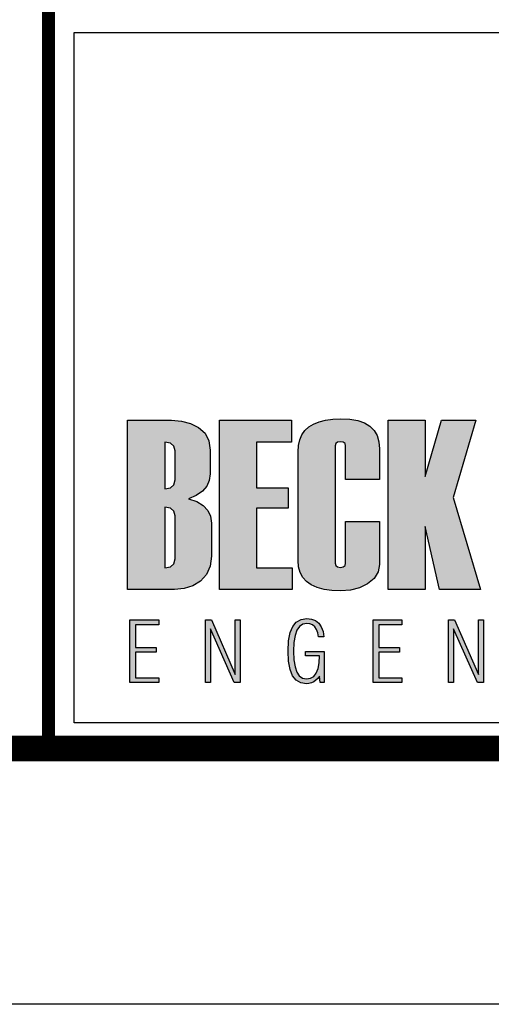
# Model space of a CAD drawing. Extents: x 190833 to 191770, y 1675362 to 1675956.
# Drawn here: x 191490 to 191508, y 1675362 to 1675401 of the extents above; entities that cross this region are included whole.
import ezdxf

# ---------------------------------------------------------------- set-up
doc = ezdxf.new("R2010")
doc.units = 0
doc.header["$MEASUREMENT"] = 0
doc.layers.add('FORMATO_SELO-SERTORIO', color=7, linetype='CONTINUOUS')
doc.layers.add('TEC-FORMATO', color=1, linetype='CONTINUOUS')

msp = doc.modelspace()

# ---------------------------------------------------------------- hatches: boundary and pattern name
at = {"layer": 'FORMATO_SELO-SERTORIO', "linetype": 'CONTINUOUS'}
h = msp.add_hatch(color=164, dxfattribs=at)
h.paths.add_polyline_path([(191496.859, 1675382.341), (191497.097, 1675382.505), (191497.266, 1675382.701), (191497.368, 1675382.931), (191497.402, 1675383.193), (191497.402, 1675384.11), (191497.352, 1675384.482), (191497.201, 1675384.78), (191496.95, 1675385.003), (191496.631, 1675385.158), (191496.276, 1675385.25), (191495.886, 1675385.281), (191494.175, 1675385.281), (191494.175, 1675378.669), (191496.006, 1675378.669), (191496.381, 1675378.705), (191496.72, 1675378.814), (191497.022, 1675378.995), (191497.259, 1675379.248), (191497.401, 1675379.574), (191497.449, 1675379.974), (191497.449, 1675381.257), (191497.413, 1675381.529), (191497.305, 1675381.761), (191497.126, 1675381.951), (191496.876, 1675382.101), (191496.553, 1675382.211)])
h.paths.add_polyline_path([(191496.032, 1675382.958), (191495.987, 1675382.763), (191495.852, 1675382.646), (191495.628, 1675382.607), (191495.628, 1675384.428), (191495.852, 1675384.39), (191495.987, 1675384.275), (191496.032, 1675384.082)], flags=16)
h.paths.add_polyline_path([(191495.852, 1675381.85), (191495.987, 1675381.734), (191496.032, 1675381.542), (191496.032, 1675379.868), (191495.987, 1675379.673), (191495.852, 1675379.556), (191495.628, 1675379.518), (191495.628, 1675381.888)], flags=16)
h = msp.add_hatch(color=164, dxfattribs=at)
h.paths.add_polyline_path([(191499.214, 1675384.428), (191500.585, 1675384.428), (191500.585, 1675385.281), (191497.763, 1675385.281), (191497.763, 1675378.669), (191500.602, 1675378.669), (191500.602, 1675379.518), (191499.214, 1675379.518), (191499.214, 1675381.842), (191500.451, 1675381.842), (191500.451, 1675382.643), (191499.214, 1675382.643)])
h.paths.add_polyline_path([(191502.288, 1675384.28), (191502.311, 1675384.371), (191502.38, 1675384.425), (191502.496, 1675384.442), (191502.606, 1675384.425), (191502.672, 1675384.371), (191502.694, 1675384.28), (191502.694, 1675382.971), (191504.018, 1675382.971), (191504.018, 1675384.17), (191503.994, 1675384.445), (191503.924, 1675384.682), (191503.807, 1675384.884), (191503.642, 1675385.048), (191503.431, 1675385.177), (191503.173, 1675385.268), (191502.867, 1675385.323), (191502.515, 1675385.341), (191502.196, 1675385.328), (191501.911, 1675385.29), (191501.659, 1675385.226), (191501.441, 1675385.136), (191501.256, 1675385.02), (191501.105, 1675384.879), (191500.988, 1675384.711), (191500.904, 1675384.518), (191500.854, 1675384.3), (191500.837, 1675384.055), (191500.837, 1675379.799), (191500.858, 1675379.55), (191500.92, 1675379.329), (191501.023, 1675379.138), (191501.168, 1675378.977), (191501.355, 1675378.844), (191501.582, 1675378.742), (191501.852, 1675378.668), (191502.162, 1675378.624), (191502.515, 1675378.609), (191502.889, 1675378.641), (191503.236, 1675378.735), (191503.557, 1675378.893), (191503.813, 1675379.102), (191503.967, 1675379.354), (191504.018, 1675379.647), (191504.018, 1675381.326), (191502.694, 1675381.326), (191502.694, 1675379.692), (191502.672, 1675379.603), (191502.606, 1675379.55), (191502.496, 1675379.532), (191502.38, 1675379.55), (191502.311, 1675379.603), (191502.288, 1675379.692)])
h.paths.add_polyline_path([(191505.808, 1675381.123), (191506.366, 1675378.669), (191507.961, 1675378.669), (191506.897, 1675382.266), (191507.791, 1675385.281), (191506.444, 1675385.281), (191505.808, 1675383.078), (191505.808, 1675385.281), (191504.355, 1675385.281), (191504.355, 1675378.669), (191505.808, 1675378.669)])
h.paths.add_polyline_path([(191509.834, 1675378.669), (191511.65, 1675378.669), (191512.054, 1675378.707), (191512.412, 1675378.822), (191512.722, 1675379.012), (191512.962, 1675379.272), (191513.105, 1675379.592), (191513.153, 1675379.974), (191513.153, 1675383.977), (191513.102, 1675384.381), (191512.949, 1675384.71), (191512.692, 1675384.962), (191512.37, 1675385.139), (191512.02, 1675385.246), (191511.641, 1675385.281), (191509.834, 1675385.281)])
h.paths.add_polyline_path([(191511.286, 1675384.428), (191511.512, 1675384.39), (191511.646, 1675384.275), (191511.691, 1675384.082), (191511.691, 1675379.868), (191511.646, 1675379.673), (191511.512, 1675379.556), (191511.286, 1675379.518)], flags=16)
h.paths.add_polyline_path([(191514.911, 1675381.842), (191516.148, 1675381.842), (191516.148, 1675382.643), (191514.911, 1675382.643), (191514.911, 1675384.428), (191516.282, 1675384.428), (191516.282, 1675385.281), (191513.46, 1675385.281), (191513.46, 1675378.669), (191516.299, 1675378.669), (191516.299, 1675379.518), (191514.911, 1675379.518)])
h.paths.add_polyline_path([(191519.861, 1675381.118), (191520.02, 1675380.836), (191520.073, 1675380.583), (191520.073, 1675379.799), (191520.044, 1675379.673), (191519.957, 1675379.598), (191519.81, 1675379.573), (191519.659, 1675379.598), (191519.568, 1675379.673), (191519.538, 1675379.799), (191519.538, 1675381.317), (191518.216, 1675381.317), (191518.216, 1675379.809), (191518.236, 1675379.557), (191518.296, 1675379.335), (191518.396, 1675379.142), (191518.536, 1675378.98), (191518.716, 1675378.846), (191518.937, 1675378.743), (191519.197, 1675378.669), (191519.498, 1675378.624), (191519.839, 1675378.609), (191520.158, 1675378.623), (191520.444, 1675378.662), (191520.697, 1675378.728), (191520.916, 1675378.82), (191521.101, 1675378.939), (191521.252, 1675379.084), (191521.37, 1675379.255), (191521.454, 1675379.453), (191521.504, 1675379.678), (191521.521, 1675379.928), (191521.521, 1675380.772), (191521.494, 1675381.054), (191521.411, 1675381.315), (191521.274, 1675381.556), (191521.149, 1675381.715), (191520.971, 1675381.916), (191520.74, 1675382.16), (191520.457, 1675382.445), (191520.12, 1675382.772), (191519.849, 1675383.085), (191519.685, 1675383.371), (191519.631, 1675383.63), (191519.602, 1675384.06), (191519.631, 1675384.272), (191519.716, 1675384.4), (191519.857, 1675384.442), (191519.977, 1675384.42), (191520.049, 1675384.354), (191520.073, 1675384.244), (191520.073, 1675383.028), (191521.397, 1675383.028), (191521.397, 1675384.17), (191521.373, 1675384.445), (191521.303, 1675384.682), (191521.185, 1675384.884), (191521.021, 1675385.048), (191520.81, 1675385.177), (191520.551, 1675385.268), (191520.246, 1675385.323), (191519.894, 1675385.341), (191519.575, 1675385.328), (191519.289, 1675385.29), (191519.038, 1675385.226), (191518.82, 1675385.136), (191518.635, 1675385.02), (191518.484, 1675384.879), (191518.367, 1675384.711), (191518.283, 1675384.518), (191518.233, 1675384.3), (191518.216, 1675384.055), (191518.216, 1675383.312), (191518.241, 1675383.073), (191518.315, 1675382.847), (191518.441, 1675382.636), (191518.559, 1675382.488), (191518.734, 1675382.294), (191518.965, 1675382.052), (191519.252, 1675381.763), (191519.595, 1675381.427)])
h.paths.add_polyline_path([(191521.822, 1675379.799), (191521.842, 1675379.55), (191521.904, 1675379.329), (191522.006, 1675379.138), (191522.149, 1675378.977), (191522.334, 1675378.844), (191522.559, 1675378.742), (191522.825, 1675378.668), (191523.132, 1675378.624), (191523.481, 1675378.609), (191523.833, 1675378.629), (191524.149, 1675378.687), (191524.431, 1675378.785), (191524.679, 1675378.921), (191524.933, 1675379.158), (191525.086, 1675379.453), (191525.137, 1675379.809), (191525.137, 1675384.065), (191525.116, 1675384.333), (191525.055, 1675384.569), (191524.954, 1675384.774), (191524.812, 1675384.947), (191524.629, 1675385.089), (191524.405, 1675385.2), (191524.141, 1675385.278), (191523.836, 1675385.326), (191523.49, 1675385.341), (191523.173, 1675385.328), (191522.889, 1675385.29), (191522.639, 1675385.226), (191522.422, 1675385.136), (191522.239, 1675385.02), (191522.089, 1675384.879), (191521.972, 1675384.711), (191521.889, 1675384.518), (191521.839, 1675384.3), (191521.822, 1675384.055)])
h.paths.add_polyline_path([(191523.237, 1675384.235), (191523.264, 1675384.345), (191523.345, 1675384.411), (191523.481, 1675384.433), (191523.612, 1675384.411), (191523.691, 1675384.345), (191523.717, 1675384.235), (191523.717, 1675379.73), (191523.691, 1675379.62), (191523.612, 1675379.554), (191523.481, 1675379.532), (191523.345, 1675379.554), (191523.264, 1675379.62), (191523.237, 1675379.73)], flags=16)
h.paths.add_polyline_path([(191526.887, 1675385.281), (191525.434, 1675385.281), (191525.434, 1675379.799), (191525.49, 1675379.419), (191525.658, 1675379.117), (191525.938, 1675378.891), (191526.202, 1675378.767), (191526.489, 1675378.679), (191526.799, 1675378.627), (191527.131, 1675378.609), (191527.485, 1675378.629), (191527.806, 1675378.687), (191528.093, 1675378.785), (191528.347, 1675378.923), (191528.611, 1675379.16), (191528.77, 1675379.455), (191528.823, 1675379.809), (191528.823, 1675385.281), (191527.37, 1675385.281), (191527.37, 1675379.73), (191527.343, 1675379.62), (191527.263, 1675379.554), (191527.131, 1675379.532), (191526.995, 1675379.554), (191526.914, 1675379.62), (191526.887, 1675379.73)])
h.paths.add_polyline_path([(191529.067, 1675378.669), (191532.345, 1675378.669), (191532.345, 1675379.518), (191530.644, 1675379.518), (191532.234, 1675384.409), (191532.234, 1675385.281), (191529.163, 1675385.281), (191529.163, 1675384.419), (191530.666, 1675384.419), (191529.067, 1675379.508)])
h = msp.add_hatch(color=164, dxfattribs=at)
h.paths.add_polyline_path([(191494.265, 1675375.027), (191495.39, 1675375.027), (191495.39, 1675375.218), (191494.487, 1675375.218), (191494.487, 1675376.214), (191495.296, 1675376.214), (191495.296, 1675376.402), (191494.487, 1675376.402), (191494.487, 1675377.286), (191495.39, 1675377.286), (191495.39, 1675377.478), (191494.265, 1675377.478)])
h.paths.add_polyline_path([(191497.217, 1675375.027), (191497.411, 1675375.027), (191497.411, 1675377.123), (191498.339, 1675375.027), (191498.578, 1675375.027), (191498.578, 1675377.478), (191498.384, 1675377.478), (191498.384, 1675375.34), (191497.451, 1675377.478), (191497.217, 1675377.478)])
h.paths.add_polyline_path([(191500.719, 1675376.868), (191500.789, 1675377.076), (191500.889, 1675377.222), (191501.019, 1675377.31), (191501.181, 1675377.339), (191501.301, 1675377.324), (191501.404, 1675377.278), (191501.492, 1675377.203), (191501.562, 1675377.099), (191501.611, 1675376.97), (191501.639, 1675376.816), (191501.846, 1675376.816), (191501.812, 1675377.028), (191501.746, 1675377.205), (191501.648, 1675377.346), (191501.52, 1675377.448), (191501.366, 1675377.51), (191501.185, 1675377.53), (191500.954, 1675377.496), (191500.768, 1675377.394), (191500.627, 1675377.223), (191500.528, 1675376.979), (191500.469, 1675376.656), (191500.449, 1675376.254), (191500.469, 1675375.857), (191500.527, 1675375.536), (191500.623, 1675375.29), (191500.761, 1675375.116), (191500.94, 1675375.012), (191501.162, 1675374.977), (191501.264, 1675374.986), (191501.361, 1675375.012), (191501.451, 1675375.054), (191501.535, 1675375.114), (191501.611, 1675375.188), (191501.679, 1675375.278), (191501.702, 1675375.027), (191501.862, 1675375.027), (191501.862, 1675376.241), (191501.13, 1675376.241), (191501.13, 1675376.07), (191501.676, 1675376.07), (191501.662, 1675375.796), (191501.62, 1675375.572), (191501.549, 1675375.396), (191501.451, 1675375.27), (191501.325, 1675375.194), (191501.172, 1675375.169), (191501.013, 1675375.198), (191500.885, 1675375.286), (191500.787, 1675375.433), (191500.718, 1675375.641), (191500.677, 1675375.915), (191500.663, 1675376.254), (191500.677, 1675376.594)])
h.paths.add_polyline_path([(191503.77, 1675375.027), (191504.894, 1675375.027), (191504.894, 1675375.218), (191503.992, 1675375.218), (191503.992, 1675376.214), (191504.801, 1675376.214), (191504.801, 1675376.402), (191503.992, 1675376.402), (191503.992, 1675377.286), (191504.894, 1675377.286), (191504.894, 1675377.478), (191503.77, 1675377.478)])
h.paths.add_polyline_path([(191506.916, 1675377.123), (191507.844, 1675375.027), (191508.083, 1675375.027), (191508.083, 1675377.478), (191507.889, 1675377.478), (191507.889, 1675375.34), (191506.956, 1675377.478), (191506.722, 1675377.478), (191506.722, 1675375.027), (191506.916, 1675375.027)])
h.paths.add_polyline_path([(191510.209, 1675376.439), (191510.209, 1675377.478), (191510.005, 1675377.478), (191510.005, 1675375.027), (191510.209, 1675375.027), (191510.209, 1675376.248), (191511.179, 1675376.248), (191511.179, 1675375.027), (191511.383, 1675375.027), (191511.383, 1675377.478), (191511.179, 1675377.478), (191511.179, 1675376.439)])
h.paths.add_polyline_path([(191514.029, 1675377.478), (191513.788, 1675377.478), (191513.128, 1675375.027), (191513.319, 1675375.027), (191513.529, 1675375.796), (191514.268, 1675375.796), (191514.475, 1675375.027), (191514.682, 1675375.027)])
h.paths.add_polyline_path([(191514.226, 1675375.984), (191513.565, 1675375.984), (191513.897, 1675377.208)], flags=16)

# ---------------------------------------------------------------- linework, layer by layer
at = {"layer": 'FORMATO_SELO-SERTORIO', "color": 164, "linetype": 'CONTINUOUS'}
for p, q in [((191494.175, 1675378.669), (191494.175, 1675385.281)), ((191494.175, 1675385.281), (191495.886, 1675385.281)), ((191495.886, 1675385.281), (191496.276, 1675385.25)), ((191496.276, 1675385.25), (191496.631, 1675385.158)), ((191496.631, 1675385.158), (191496.95, 1675385.003)), ((191497.763, 1675378.669), (191497.763, 1675385.281)), ((191497.763, 1675385.281), (191500.585, 1675385.281)), ((191500.585, 1675385.281), (191500.585, 1675384.428)), ((191501.441, 1675385.136), (191501.659, 1675385.226)), ((191501.659, 1675385.226), (191501.911, 1675385.29)), ((191501.911, 1675385.29), (191502.196, 1675385.328)), ((191502.196, 1675385.328), (191502.515, 1675385.341)), ((191502.515, 1675385.341), (191502.867, 1675385.323)), ((191502.867, 1675385.323), (191503.173, 1675385.268)), ((191503.173, 1675385.268), (191503.431, 1675385.177)), ((191503.431, 1675385.177), (191503.642, 1675385.048)), ((191504.355, 1675378.669), (191504.355, 1675385.281)), ((191504.355, 1675385.281), (191505.808, 1675385.281)), ((191505.808, 1675385.281), (191505.808, 1675383.078)), ((191505.808, 1675383.078), (191506.444, 1675385.281)), ((191506.444, 1675385.281), (191507.791, 1675385.281)), ((191507.791, 1675385.281), (191506.897, 1675382.266)), ((191496.95, 1675385.003), (191497.201, 1675384.78)), ((191497.201, 1675384.78), (191497.352, 1675384.482)), ((191500.988, 1675384.711), (191501.105, 1675384.879)), ((191501.105, 1675384.879), (191501.256, 1675385.02)), ((191501.256, 1675385.02), (191501.441, 1675385.136)), ((191503.642, 1675385.048), (191503.807, 1675384.884)), ((191503.807, 1675384.884), (191503.924, 1675384.682)), ((191495.852, 1675384.39), (191495.628, 1675384.428)), ((191495.628, 1675384.428), (191495.628, 1675382.607)), ((191495.987, 1675384.275), (191495.852, 1675384.39)), ((191497.352, 1675384.482), (191497.402, 1675384.11)), ((191500.585, 1675384.428), (191499.214, 1675384.428)), ((191499.214, 1675384.428), (191499.214, 1675382.643)), ((191500.854, 1675384.3), (191500.904, 1675384.518)), ((191500.904, 1675384.518), (191500.988, 1675384.711)), ((191502.311, 1675384.371), (191502.288, 1675384.28)), ((191502.38, 1675384.425), (191502.311, 1675384.371)), ((191502.496, 1675384.442), (191502.38, 1675384.425)), ((191502.606, 1675384.425), (191502.496, 1675384.442)), ((191502.672, 1675384.371), (191502.606, 1675384.425)), ((191502.694, 1675384.28), (191502.672, 1675384.371)), ((191503.924, 1675384.682), (191503.994, 1675384.445)), ((191503.994, 1675384.445), (191504.018, 1675384.17)), ((191496.032, 1675384.082), (191495.987, 1675384.275)), ((191496.032, 1675382.958), (191496.032, 1675384.082)), ((191497.402, 1675384.11), (191497.402, 1675383.193)), ((191500.837, 1675384.055), (191500.854, 1675384.3)), ((191500.837, 1675379.799), (191500.837, 1675384.055)), ((191502.288, 1675384.28), (191502.288, 1675379.692)), ((191502.694, 1675382.971), (191502.694, 1675384.28)), ((191504.018, 1675384.17), (191504.018, 1675382.971)), ((191495.987, 1675382.763), (191496.032, 1675382.958)), ((191497.368, 1675382.931), (191497.266, 1675382.701)), ((191497.402, 1675383.193), (191497.368, 1675382.931)), ((191504.018, 1675382.971), (191502.694, 1675382.971)), ((191495.628, 1675382.607), (191495.852, 1675382.646)), ((191495.852, 1675382.646), (191495.987, 1675382.763)), ((191497.097, 1675382.505), (191496.859, 1675382.341)), ((191497.266, 1675382.701), (191497.097, 1675382.505)), ((191499.214, 1675382.643), (191500.451, 1675382.643)), ((191500.451, 1675382.643), (191500.451, 1675381.842)), ((191496.859, 1675382.341), (191496.553, 1675382.211)), ((191496.553, 1675382.211), (191496.876, 1675382.101)), ((191496.876, 1675382.101), (191497.126, 1675381.951)), ((191506.897, 1675382.266), (191507.961, 1675378.669)), ((191495.852, 1675381.85), (191495.628, 1675381.888)), ((191495.628, 1675381.888), (191495.628, 1675379.518)), ((191495.987, 1675381.734), (191495.852, 1675381.85)), ((191496.032, 1675381.542), (191495.987, 1675381.734)), ((191497.126, 1675381.951), (191497.305, 1675381.761)), ((191497.305, 1675381.761), (191497.413, 1675381.529)), ((191500.451, 1675381.842), (191499.214, 1675381.842)), ((191499.214, 1675381.842), (191499.214, 1675379.518)), ((191496.032, 1675379.868), (191496.032, 1675381.542)), ((191497.413, 1675381.529), (191497.449, 1675381.257)), ((191502.694, 1675379.692), (191502.694, 1675381.326)), ((191502.694, 1675381.326), (191504.018, 1675381.326)), ((191504.018, 1675381.326), (191504.018, 1675379.647)), ((191497.449, 1675381.257), (191497.449, 1675379.974)), ((191506.366, 1675378.669), (191505.808, 1675381.123)), ((191505.808, 1675381.123), (191505.808, 1675378.669)), ((191495.987, 1675379.673), (191496.032, 1675379.868)), ((191497.449, 1675379.974), (191497.401, 1675379.574)), ((191500.858, 1675379.55), (191500.837, 1675379.799)), ((191495.628, 1675379.518), (191495.852, 1675379.556)), ((191495.852, 1675379.556), (191495.987, 1675379.673)), ((191497.401, 1675379.574), (191497.259, 1675379.248)), ((191499.214, 1675379.518), (191500.602, 1675379.518)), ((191500.602, 1675379.518), (191500.602, 1675378.669)), ((191500.92, 1675379.329), (191500.858, 1675379.55)), ((191502.288, 1675379.692), (191502.311, 1675379.603)), ((191502.311, 1675379.603), (191502.38, 1675379.55)), ((191502.38, 1675379.55), (191502.496, 1675379.532)), ((191502.496, 1675379.532), (191502.606, 1675379.55)), ((191502.606, 1675379.55), (191502.672, 1675379.603)), ((191502.672, 1675379.603), (191502.694, 1675379.692)), ((191504.018, 1675379.647), (191503.967, 1675379.354)), ((191497.022, 1675378.995), (191496.72, 1675378.814)), ((191497.259, 1675379.248), (191497.022, 1675378.995)), ((191501.023, 1675379.138), (191500.92, 1675379.329)), ((191501.168, 1675378.977), (191501.023, 1675379.138)), ((191501.355, 1675378.844), (191501.168, 1675378.977)), ((191503.813, 1675379.102), (191503.557, 1675378.893)), ((191503.967, 1675379.354), (191503.813, 1675379.102)), ((191496.006, 1675378.669), (191494.175, 1675378.669)), ((191496.381, 1675378.705), (191496.006, 1675378.669)), ((191496.72, 1675378.814), (191496.381, 1675378.705)), ((191500.602, 1675378.669), (191497.763, 1675378.669)), ((191501.582, 1675378.742), (191501.355, 1675378.844)), ((191501.852, 1675378.668), (191501.582, 1675378.742)), ((191502.162, 1675378.624), (191501.852, 1675378.668)), ((191502.515, 1675378.609), (191502.162, 1675378.624)), ((191502.889, 1675378.641), (191502.515, 1675378.609)), ((191503.236, 1675378.735), (191502.889, 1675378.641)), ((191503.557, 1675378.893), (191503.236, 1675378.735)), ((191505.808, 1675378.669), (191504.355, 1675378.669)), ((191507.961, 1675378.669), (191506.366, 1675378.669)), ((191494.265, 1675375.027), (191494.265, 1675377.478)), ((191494.265, 1675377.478), (191495.39, 1675377.478)), ((191495.39, 1675377.478), (191495.39, 1675377.286)), ((191497.217, 1675375.027), (191497.217, 1675377.478)), ((191497.217, 1675377.478), (191497.451, 1675377.478)), ((191497.451, 1675377.478), (191498.384, 1675375.34)), ((191498.384, 1675375.34), (191498.384, 1675377.478)), ((191498.384, 1675377.478), (191498.578, 1675377.478)), ((191498.578, 1675377.478), (191498.578, 1675375.027)), ((191500.768, 1675377.394), (191500.954, 1675377.496)), ((191500.954, 1675377.496), (191501.185, 1675377.53)), ((191501.185, 1675377.53), (191501.366, 1675377.51)), ((191501.366, 1675377.51), (191501.52, 1675377.448)), ((191501.52, 1675377.448), (191501.648, 1675377.346)), ((191503.77, 1675375.027), (191503.77, 1675377.478)), ((191503.77, 1675377.478), (191504.894, 1675377.478)), ((191504.894, 1675377.478), (191504.894, 1675377.286)), ((191506.722, 1675375.027), (191506.722, 1675377.478)), ((191506.722, 1675377.478), (191506.956, 1675377.478)), ((191506.956, 1675377.478), (191507.889, 1675375.34)), ((191507.889, 1675375.34), (191507.889, 1675377.478)), ((191507.889, 1675377.478), (191508.083, 1675377.478)), ((191508.083, 1675377.478), (191508.083, 1675375.027)), ((191495.39, 1675377.286), (191494.487, 1675377.286)), ((191494.487, 1675377.286), (191494.487, 1675376.402)), ((191498.339, 1675375.027), (191497.411, 1675377.123)), ((191497.411, 1675377.123), (191497.411, 1675375.027)), ((191500.528, 1675376.979), (191500.627, 1675377.223)), ((191500.627, 1675377.223), (191500.768, 1675377.394)), ((191500.789, 1675377.076), (191500.719, 1675376.868)), ((191500.889, 1675377.222), (191500.789, 1675377.076)), ((191501.019, 1675377.31), (191500.889, 1675377.222)), ((191501.181, 1675377.339), (191501.019, 1675377.31)), ((191501.301, 1675377.324), (191501.181, 1675377.339)), ((191501.404, 1675377.278), (191501.301, 1675377.324)), ((191501.492, 1675377.203), (191501.404, 1675377.278)), ((191501.562, 1675377.099), (191501.492, 1675377.203)), ((191501.611, 1675376.97), (191501.562, 1675377.099)), ((191501.648, 1675377.346), (191501.746, 1675377.205)), ((191501.746, 1675377.205), (191501.812, 1675377.028)), ((191504.894, 1675377.286), (191503.992, 1675377.286)), ((191503.992, 1675377.286), (191503.992, 1675376.402)), ((191507.844, 1675375.027), (191506.916, 1675377.123)), ((191506.916, 1675377.123), (191506.916, 1675375.027)), ((191500.469, 1675376.656), (191500.528, 1675376.979)), ((191500.719, 1675376.868), (191500.677, 1675376.594)), ((191501.639, 1675376.816), (191501.611, 1675376.97)), ((191501.846, 1675376.816), (191501.639, 1675376.816)), ((191501.812, 1675377.028), (191501.846, 1675376.816)), ((191494.487, 1675376.402), (191495.296, 1675376.402)), ((191495.296, 1675376.402), (191495.296, 1675376.214)), ((191500.449, 1675376.254), (191500.469, 1675376.656)), ((191500.677, 1675376.594), (191500.663, 1675376.254)), ((191503.992, 1675376.402), (191504.801, 1675376.402)), ((191504.801, 1675376.402), (191504.801, 1675376.214)), ((191495.296, 1675376.214), (191494.487, 1675376.214)), ((191494.487, 1675376.214), (191494.487, 1675375.218)), ((191500.469, 1675375.857), (191500.449, 1675376.254)), ((191500.663, 1675376.254), (191500.677, 1675375.915)), ((191500.677, 1675375.915), (191500.718, 1675375.641)), ((191501.13, 1675376.241), (191501.862, 1675376.241)), ((191501.13, 1675376.07), (191501.13, 1675376.241)), ((191501.676, 1675376.07), (191501.13, 1675376.07)), ((191501.662, 1675375.796), (191501.676, 1675376.07)), ((191501.862, 1675376.241), (191501.862, 1675375.027)), ((191504.801, 1675376.214), (191503.992, 1675376.214)), ((191503.992, 1675376.214), (191503.992, 1675375.218)), ((191500.527, 1675375.536), (191500.469, 1675375.857)), ((191500.623, 1675375.29), (191500.527, 1675375.536)), ((191500.718, 1675375.641), (191500.787, 1675375.433)), ((191501.549, 1675375.396), (191501.62, 1675375.572)), ((191501.62, 1675375.572), (191501.662, 1675375.796)), ((191494.487, 1675375.218), (191495.39, 1675375.218)), ((191495.39, 1675375.218), (191495.39, 1675375.027)), ((191500.761, 1675375.116), (191500.623, 1675375.29)), ((191500.787, 1675375.433), (191500.885, 1675375.286)), ((191500.885, 1675375.286), (191501.013, 1675375.198)), ((191501.013, 1675375.198), (191501.172, 1675375.169)), ((191501.172, 1675375.169), (191501.325, 1675375.194)), ((191501.325, 1675375.194), (191501.451, 1675375.27)), ((191501.451, 1675375.27), (191501.549, 1675375.396)), ((191501.611, 1675375.188), (191501.535, 1675375.114)), ((191501.679, 1675375.278), (191501.611, 1675375.188)), ((191501.702, 1675375.027), (191501.679, 1675375.278)), ((191503.992, 1675375.218), (191504.894, 1675375.218)), ((191504.894, 1675375.218), (191504.894, 1675375.027)), ((191495.39, 1675375.027), (191494.265, 1675375.027)), ((191497.411, 1675375.027), (191497.217, 1675375.027)), ((191498.578, 1675375.027), (191498.339, 1675375.027)), ((191500.94, 1675375.012), (191500.761, 1675375.116)), ((191501.162, 1675374.977), (191500.94, 1675375.012)), ((191501.264, 1675374.986), (191501.162, 1675374.977)), ((191501.361, 1675375.012), (191501.264, 1675374.986)), ((191501.451, 1675375.054), (191501.361, 1675375.012)), ((191501.535, 1675375.114), (191501.451, 1675375.054)), ((191501.862, 1675375.027), (191501.702, 1675375.027)), ((191504.894, 1675375.027), (191503.77, 1675375.027)), ((191506.916, 1675375.027), (191506.722, 1675375.027)), ((191508.083, 1675375.027), (191507.844, 1675375.027))]:
    msp.add_line(p, q, dxfattribs=at)
at = {"layer": 'FORMATO_SELO-SERTORIO', "const_width": 0.5}
msp.add_lwpolyline([(191491.083, 1675372.446), (191491.083, 1675433.446), (191664.083, 1675433.446), (191664.083, 1675372.446)], close=True, dxfattribs=at)
at = {"layer": 'FORMATO_SELO-SERTORIO'}
for points in [[(191492.083, 1675386.446), (191492.083, 1675400.446), (191633.083, 1675400.446), (191633.083, 1675387.446), (191539.333, 1675387.446)], [(191539.333, 1675386.446), (191633.083, 1675386.446), (191633.083, 1675373.446), (191492.083, 1675373.446), (191492.083, 1675386.446)]]:
    msp.add_lwpolyline(points, dxfattribs=at)
at = {"layer": 'TEC-FORMATO'}
msp.add_line((191674.083, 1675362.446), (190833.083, 1675362.446), dxfattribs=at)
at = {"layer": 'TEC-FORMATO', "color": 7, "const_width": 1}
msp.add_lwpolyline([(191664.083, 1675946.446), (191664.083, 1675372.446), (190858.083, 1675372.446), (190858.083, 1675946.446), (191664.083, 1675946.446), (191664.083, 1675886.118)], dxfattribs=at)

doc.saveas('drawing.dxf')
